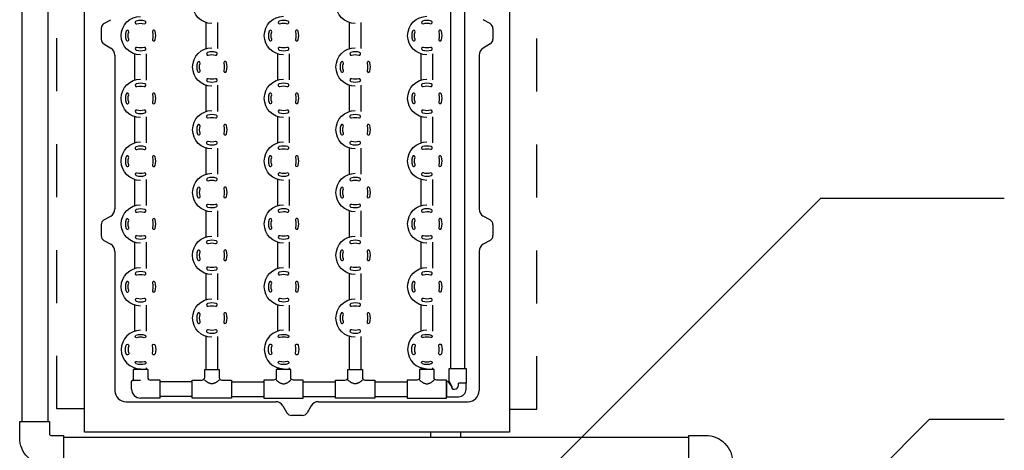
# Model space of a CAD drawing. Units: inches. Extents: x 0.5 to 17, y -0.1 to 10.5.
# Drawn here: x 4.3 to 6.1, y 7.5 to 8.3 of the extents above; entities that cross this region are included whole.
import ezdxf

# ---------------------------------------------------------------- set-up
doc = ezdxf.new("R2010")
doc.units = ezdxf.units.IN
doc.header["$LTSCALE"] = 0.25
doc.header["$MEASUREMENT"] = 0
doc.linetypes.add('HIDDEN', pattern=[0.375, 0.25, -0.125])
for name, color, linetype in [('OBJ', 151, 'Continuous'), ('OSI-PVC', 2, 'Continuous'), ('PVC', 2, 'Continuous'), ('TEXT', 1, 'Continuous')]:
    doc.layers.add(name, color=color, linetype=linetype)

msp = doc.modelspace()

# ---------------------------------------------------------------- linework, layer by layer
at = {"layer": 'OBJ'}
for p, q in [((4.3728, 7.5311), (4.3728, 9.4061)), ((5.1749, 9.4061), (5.1749, 7.5311)), ((5.0635, 8.6428), (5.0635, 7.6503)), ((5.0909, 7.6503), (5.0909, 8.6428)), ((4.4092, 8.3024), (4.4223, 8.3099)), ((5.1384, 8.3024), (5.1254, 8.3099)), ((4.404, 8.2934), (4.404, 8.273)), ((4.6021, 8.2553), (4.6021, 8.3046)), ((4.624, 8.2553), (4.624, 8.3046)), ((4.8727, 8.2553), (4.8727, 8.3046)), ((4.8946, 8.2553), (4.8946, 8.3046)), ((5.1436, 8.2934), (5.1436, 8.273)), ((4.4092, 8.264), (4.4223, 8.2564)), ((5.1384, 8.264), (5.1254, 8.2564)), ((4.4301, 8.2429), (4.4301, 7.9526)), ((4.4674, 8.1959), (4.4674, 8.2452)), ((4.4893, 8.1959), (4.4893, 8.2452)), ((4.7374, 8.196), (4.7374, 8.2453)), ((4.7593, 8.196), (4.7593, 8.2453)), ((5.008, 8.196), (5.008, 8.2453)), ((5.0299, 8.196), (5.0299, 8.2453)), ((5.1176, 8.2429), (5.1176, 7.9526)), ((4.6021, 8.1367), (4.6021, 8.186)), ((4.624, 8.1367), (4.624, 8.186)), ((4.8727, 8.1367), (4.8727, 8.186)), ((4.8946, 8.1367), (4.8946, 8.186)), ((4.4674, 8.0773), (4.4674, 8.1266)), ((4.4893, 8.0773), (4.4893, 8.1266)), ((4.7374, 8.0775), (4.7374, 8.1267)), ((4.7593, 8.0775), (4.7593, 8.1267)), ((5.008, 8.0775), (5.008, 8.1267)), ((5.0299, 8.0775), (5.0299, 8.1267)), ((4.6021, 8.0182), (4.6021, 8.0674)), ((4.624, 8.0182), (4.624, 8.0674)), ((4.8727, 8.0182), (4.8727, 8.0674)), ((4.8946, 8.0182), (4.8946, 8.0674)), ((4.4674, 7.9587), (4.4674, 8.008)), ((4.4893, 7.9587), (4.4893, 8.008)), ((4.7374, 7.9589), (4.7374, 8.0081)), ((4.7593, 7.9589), (4.7593, 8.0081)), ((5.008, 7.9589), (5.008, 8.0081)), ((5.0299, 7.9589), (5.0299, 8.0081)), ((4.4092, 7.9316), (4.4223, 7.9391)), ((4.6021, 7.8996), (4.6021, 7.9488)), ((4.624, 7.8996), (4.624, 7.9488)), ((4.8727, 7.8996), (4.8727, 7.9488)), ((4.8946, 7.8996), (4.8946, 7.9488)), ((5.1384, 7.9316), (5.1254, 7.9391)), ((4.404, 7.9226), (4.404, 7.9021)), ((5.1436, 7.9226), (5.1436, 7.9021)), ((4.4092, 7.8931), (4.4223, 7.8856)), ((4.4674, 7.8401), (4.4674, 7.8894)), ((4.4893, 7.8401), (4.4893, 7.8894)), ((4.7374, 7.8403), (4.7374, 7.8895)), ((4.7593, 7.8403), (4.7593, 7.8895)), ((5.008, 7.8403), (5.008, 7.8895)), ((5.0299, 7.8403), (5.0299, 7.8895)), ((5.1384, 7.8931), (5.1254, 7.8856)), ((4.4301, 7.8721), (4.4301, 7.6092)), ((5.1176, 7.8721), (5.1176, 7.6092)), ((4.6021, 7.781), (4.6021, 7.8302)), ((4.624, 7.781), (4.624, 7.8302)), ((4.8727, 7.781), (4.8727, 7.8302)), ((4.8946, 7.781), (4.8946, 7.8302)), ((4.4674, 7.7216), (4.4674, 7.7708)), ((4.4893, 7.7216), (4.4893, 7.7708)), ((4.7374, 7.7217), (4.7374, 7.7709)), ((4.7593, 7.7217), (4.7593, 7.7709)), ((5.008, 7.7217), (5.008, 7.7709)), ((5.0299, 7.7217), (5.0299, 7.7709)), ((4.6021, 7.6493), (4.6021, 7.7116)), ((4.624, 7.6493), (4.624, 7.7116)), ((4.8727, 7.6493), (4.8727, 7.7116)), ((4.8946, 7.6493), (4.8946, 7.7116)), ((4.4646, 7.6492), (4.4646, 7.6296)), ((4.492, 7.6492), (4.4646, 7.6492)), ((4.4674, 7.6492), (4.4674, 7.6522)), ((4.4893, 7.6492), (4.4893, 7.6522)), ((4.492, 7.6492), (4.492, 7.6342)), ((4.7374, 7.6493), (4.7374, 7.6523)), ((4.7593, 7.6493), (4.7593, 7.6523)), ((5.008, 7.6493), (5.008, 7.6523)), ((5.0299, 7.6493), (5.0299, 7.6523)), ((5.0939, 7.6503), (5.0605, 7.6503)), ((5.0605, 7.6503), (5.0605, 7.6278)), ((5.0939, 7.6235), (5.0939, 7.6503)), ((4.4614, 7.6121), (4.4614, 7.627)), ((4.4783, 7.6283), (4.4627, 7.6283)), ((4.5154, 7.629), (4.4972, 7.629)), ((4.5154, 7.5951), (4.5154, 7.629)), ((4.5758, 7.6258), (4.5154, 7.6258)), ((4.6502, 7.6258), (4.7112, 7.6258)), ((4.7855, 7.6258), (4.8465, 7.6258)), ((4.9208, 7.6258), (4.9818, 7.6258)), ((5.0562, 7.6258), (5.0566, 7.6258)), ((5.0592, 7.6265), (5.0566, 7.6265)), ((5.0566, 7.5976), (5.0566, 7.6265)), ((5.0786, 7.6193), (5.0786, 7.6235)), ((5.0939, 7.6235), (5.0786, 7.6235)), ((5.093, 7.6121), (5.093, 7.6235)), ((5.0676, 7.6121), (5.0713, 7.6121)), ((4.4509, 7.5884), (4.7335, 7.5884)), ((4.5154, 7.5951), (4.4783, 7.5951)), ((4.5758, 7.5984), (4.5154, 7.5984)), ((4.6502, 7.5984), (4.7112, 7.5984)), ((4.7855, 7.5984), (4.8465, 7.5984)), ((4.8141, 7.5884), (5.0967, 7.5884)), ((4.9208, 7.5984), (4.9818, 7.5984)), ((5.0562, 7.5984), (5.0566, 7.5984)), ((5.0566, 7.5976), (5.0786, 7.5976)), ((4.7471, 7.5806), (4.7546, 7.5676)), ((4.8006, 7.5806), (4.793, 7.5676)), ((4.784, 7.5624), (4.7636, 7.5624)), ((5.1749, 7.5311), (4.3728, 7.5311))]:
    msp.add_line(p, q, dxfattribs=at)
at = {"layer": 'OBJ', "color": 143, "linetype": 'HIDDEN'}
for points in [[(4.3728, 7.5747), (4.3201, 7.5747), (4.3201, 9.3143)], [(5.1749, 7.5741), (5.2265, 7.5741), (5.2265, 9.3137)]]:
    msp.add_lwpolyline(points, dxfattribs=at)
at = {"layer": 'OBJ'}
for points in [[(4.613, 8.3029, -1), (4.613, 8.3756)], [(4.8837, 8.3029, -1), (4.8837, 8.3756)], [(4.4783, 8.2435, -1), (4.4783, 8.3162)], [(4.7483, 8.2436, -1), (4.7483, 8.3163)], [(5.019, 8.2436, -1), (5.019, 8.3163)], [(4.613, 8.1843, -1), (4.613, 8.257)], [(4.8837, 8.1843, -1), (4.8837, 8.257)], [(4.4783, 8.1249, -1), (4.4783, 8.1976)], [(4.7483, 8.125, -1), (4.7483, 8.1977)], [(5.019, 8.125, -1), (5.019, 8.1977)], [(4.613, 8.0657, -1), (4.613, 8.1384)], [(4.8837, 8.0657, -1), (4.8837, 8.1384)], [(4.4783, 8.0063, -1), (4.4783, 8.079)], [(4.7483, 8.0064, -1), (4.7483, 8.0791)], [(5.019, 8.0064, -1), (5.019, 8.0791)], [(4.613, 7.9471, -1), (4.613, 8.0198)], [(4.8837, 7.9471, -1), (4.8837, 8.0198)], [(4.4783, 7.8877, -1), (4.4783, 7.9604)], [(4.7483, 7.8878, -1), (4.7483, 7.9605)], [(5.019, 7.8878, -1), (5.019, 7.9605)], [(4.613, 7.8285, -1), (4.613, 7.9013)], [(4.8837, 7.8285, -1), (4.8837, 7.9013)], [(4.4783, 7.7691, -1), (4.4783, 7.8418)], [(4.7483, 7.7693, -1), (4.7483, 7.842)], [(5.019, 7.7693, -1), (5.019, 7.842)], [(4.613, 7.71, -1), (4.613, 7.7827)], [(4.8837, 7.71, -1), (4.8837, 7.7827)], [(4.4783, 7.7232, 1), (4.4783, 7.6505)], [(4.7483, 7.7234, 1), (4.7483, 7.6507)], [(5.019, 7.7234, 1), (5.019, 7.6507)], [(4.6267, 7.629, -0.000834), (4.6263, 7.6287, -0.002978), (4.6262, 7.6286, -0.000275), (4.6252, 7.6278, -0.00089), (4.6248, 7.6276, -0.007055), (4.6243, 7.6271, -0.002614), (4.6227, 7.626, -0.013999), (4.6218, 7.6254, -0.006636), (4.6199, 7.6242, -0.027608), (4.6186, 7.6235, -0.018821), (4.6166, 7.6227, -0.045664), (4.6149, 7.6222, -0.042401), (4.613, 7.6221, -0.042401), (4.6112, 7.6222, -0.045664), (4.6095, 7.6227, -0.018821), (4.6075, 7.6235, -0.027608), (4.6062, 7.6242, -0.006636), (4.6043, 7.6254, -0.013999), (4.6034, 7.626, -0.002614), (4.6018, 7.6271, -0.007055), (4.6012, 7.6276, -0.00089), (4.6009, 7.6278, -0.000275), (4.5999, 7.6286, -0.002978), (4.5997, 7.6287, -0.000834), (4.5994, 7.629)], [(4.7347, 7.629, 0.000834), (4.7351, 7.6287, 0.002978), (4.7352, 7.6286, 0.000275), (4.7362, 7.6278, 0.00089), (4.7365, 7.6276, 0.007055), (4.7371, 7.6271, 0.002614), (4.7387, 7.626, 0.013999), (4.7396, 7.6254, 0.006636), (4.7415, 7.6242, 0.027608), (4.7428, 7.6235, 0.018821), (4.7448, 7.6227, 0.045664), (4.7465, 7.6222, 0.042401), (4.7483, 7.6221, 0.042401), (4.7502, 7.6222, 0.045664), (4.7519, 7.6227, 0.018821), (4.7539, 7.6235, 0.027608), (4.7552, 7.6242, 0.006636), (4.7571, 7.6254, 0.013999), (4.758, 7.626, 0.002614), (4.7596, 7.6271, 0.007055), (4.7602, 7.6276, 0.00089), (4.7605, 7.6278, 0.000275), (4.7615, 7.6286, 0.002978), (4.7616, 7.6287, 0.000834), (4.762, 7.629)], [(4.8973, 7.629, -0.000834), (4.8969, 7.6287, -0.002978), (4.8968, 7.6286, -0.000275), (4.8958, 7.6278, -0.00089), (4.8955, 7.6276, -0.007055), (4.8949, 7.6271, -0.002614), (4.8933, 7.626, -0.013999), (4.8924, 7.6254, -0.006636), (4.8905, 7.6242, -0.027608), (4.8892, 7.6235, -0.018821), (4.8872, 7.6227, -0.045664), (4.8855, 7.6222, -0.042401), (4.8837, 7.6221, -0.042401), (4.8818, 7.6222, -0.045664), (4.8801, 7.6227, -0.018821), (4.8781, 7.6235, -0.027608), (4.8768, 7.6242, -0.006636), (4.8749, 7.6254, -0.013999), (4.874, 7.626, -0.002614), (4.8724, 7.6271, -0.007055), (4.8718, 7.6276, -0.00089), (4.8715, 7.6278, -0.000275), (4.8705, 7.6286, -0.002978), (4.8704, 7.6287, -0.000834), (4.87, 7.629)], [(5.0053, 7.629, 0.000834), (5.0057, 7.6287, 0.002978), (5.0058, 7.6286, 0.000275), (5.0068, 7.6278, 0.00089), (5.0072, 7.6276, 0.007055), (5.0077, 7.6271, 0.002614), (5.0093, 7.626, 0.013999), (5.0102, 7.6254, 0.006636), (5.0121, 7.6242, 0.027608), (5.0134, 7.6235, 0.018821), (5.0154, 7.6227, 0.045664), (5.0171, 7.6222, 0.042401), (5.019, 7.6221, 0.042401), (5.0208, 7.6222, 0.045664), (5.0225, 7.6227, 0.018821), (5.0245, 7.6235, 0.027608), (5.0258, 7.6242, 0.006636), (5.0277, 7.6254, 0.013999), (5.0286, 7.626, 0.002614), (5.0302, 7.6271, 0.007055), (5.0308, 7.6276, 0.00089), (5.0311, 7.6278, 0.000275), (5.0322, 7.6286, 0.002978), (5.0323, 7.6287, 0.000834), (5.0326, 7.629)]]:
    msp.add_lwpolyline(points, format="xyb", dxfattribs=at)
for points in [[(4.4716, 8.3022, -0.146721), (4.485, 8.3022, 1), (4.4865, 8.3072, 0.146721), (4.4701, 8.3072, 1)], [(4.7416, 8.3023, -0.146721), (4.755, 8.3023, 1), (4.7565, 8.3073, 0.146721), (4.7401, 8.3073, 1)], [(5.0122, 8.3023, -0.146721), (5.0257, 8.3023, 1), (5.0271, 8.3073, 0.146721), (5.0107, 8.3073, 1)], [(4.451, 8.2881, 0.147177), (4.451, 8.2716, 1), (4.456, 8.2731, -0.147177), (4.456, 8.2866, 1)], [(4.5057, 8.2716, 0.147177), (4.5057, 8.2881, 1), (4.5007, 8.2866, -0.147177), (4.5007, 8.2731, 1)], [(4.721, 8.2882, 0.147177), (4.721, 8.2717, 1), (4.726, 8.2732, -0.147177), (4.726, 8.2867, 1)], [(4.7757, 8.2717, 0.147177), (4.7757, 8.2882, 1), (4.7707, 8.2867, -0.147177), (4.7707, 8.2732, 1)], [(4.9916, 8.2882, 0.147177), (4.9916, 8.2717, 1), (4.9966, 8.2732, -0.147177), (4.9966, 8.2867, 1)], [(5.0463, 8.2717, 0.147177), (5.0463, 8.2882, 1), (5.0413, 8.2867, -0.147177), (5.0413, 8.2732, 1)], [(4.4701, 8.2525, 0.146721), (4.4865, 8.2525, 1), (4.485, 8.2575, -0.146721), (4.4716, 8.2575, 1)], [(4.7402, 8.2526, 0.146721), (4.7566, 8.2526, 1), (4.7551, 8.2576, -0.146721), (4.7417, 8.2576, 1)], [(5.0108, 8.2526, 0.146721), (5.0272, 8.2526, 1), (5.0257, 8.2576, -0.146721), (5.0123, 8.2576, 1)], [(4.6063, 8.243, -0.146721), (4.6197, 8.243, 1), (4.6212, 8.248, 0.146721), (4.6048, 8.248, 1)], [(4.8769, 8.243, -0.146721), (4.8903, 8.243, 1), (4.8918, 8.248, 0.146721), (4.8754, 8.248, 1)], [(4.5857, 8.2289, 0.147177), (4.5857, 8.2124, 1), (4.5907, 8.2139, -0.147177), (4.5907, 8.2274, 1)], [(4.6404, 8.2124, 0.147177), (4.6404, 8.2289, 1), (4.6354, 8.2274, -0.147177), (4.6354, 8.2139, 1)], [(4.8563, 8.2289, 0.147177), (4.8563, 8.2124, 1), (4.8613, 8.2139, -0.147177), (4.8613, 8.2274, 1)], [(4.911, 8.2124, 0.147177), (4.911, 8.2289, 1), (4.906, 8.2274, -0.147177), (4.906, 8.2139, 1)], [(4.6049, 8.1933, 0.146721), (4.6213, 8.1933, 1), (4.6198, 8.1983, -0.146721), (4.6063, 8.1983, 1)], [(4.8755, 8.1933, 0.146721), (4.8919, 8.1933, 1), (4.8904, 8.1983, -0.146721), (4.877, 8.1983, 1)], [(4.4716, 8.1836, -0.146721), (4.485, 8.1836, 1), (4.4865, 8.1886, 0.146721), (4.4701, 8.1886, 1)], [(4.7416, 8.1837, -0.146721), (4.755, 8.1837, 1), (4.7565, 8.1887, 0.146721), (4.7401, 8.1887, 1)], [(5.0122, 8.1837, -0.146721), (5.0257, 8.1837, 1), (5.0271, 8.1887, 0.146721), (5.0107, 8.1887, 1)], [(4.451, 8.1695, 0.147177), (4.451, 8.153, 1), (4.456, 8.1545, -0.147177), (4.456, 8.168, 1)], [(4.5057, 8.153, 0.147177), (4.5057, 8.1695, 1), (4.5007, 8.168, -0.147177), (4.5007, 8.1545, 1)], [(4.721, 8.1696, 0.147177), (4.721, 8.1532, 1), (4.726, 8.1547, -0.147177), (4.726, 8.1681, 1)], [(4.7757, 8.1532, 0.147177), (4.7757, 8.1696, 1), (4.7707, 8.1681, -0.147177), (4.7707, 8.1547, 1)], [(4.9916, 8.1696, 0.147177), (4.9916, 8.1532, 1), (4.9966, 8.1547, -0.147177), (4.9966, 8.1681, 1)], [(5.0463, 8.1532, 0.147177), (5.0463, 8.1696, 1), (5.0413, 8.1681, -0.147177), (5.0413, 8.1547, 1)], [(4.4701, 8.1339, 0.146721), (4.4865, 8.1339, 1), (4.485, 8.1389, -0.146721), (4.4716, 8.1389, 1)], [(4.6063, 8.1244, -0.146721), (4.6197, 8.1244, 1), (4.6212, 8.1294, 0.146721), (4.6048, 8.1294, 1)], [(4.7402, 8.134, 0.146721), (4.7566, 8.134, 1), (4.7551, 8.139, -0.146721), (4.7417, 8.139, 1)], [(4.8769, 8.1244, -0.146721), (4.8903, 8.1244, 1), (4.8918, 8.1294, 0.146721), (4.8754, 8.1294, 1)], [(5.0108, 8.134, 0.146721), (5.0272, 8.134, 1), (5.0257, 8.139, -0.146721), (5.0123, 8.139, 1)], [(4.5857, 8.1103, 0.147177), (4.5857, 8.0939, 1), (4.5907, 8.0954, -0.147177), (4.5907, 8.1088, 1)], [(4.6404, 8.0939, 0.147177), (4.6404, 8.1103, 1), (4.6354, 8.1088, -0.147177), (4.6354, 8.0954, 1)], [(4.8563, 8.1103, 0.147177), (4.8563, 8.0939, 1), (4.8613, 8.0954, -0.147177), (4.8613, 8.1088, 1)], [(4.911, 8.0939, 0.147177), (4.911, 8.1103, 1), (4.906, 8.1088, -0.147177), (4.906, 8.0954, 1)], [(4.4716, 8.065, -0.146721), (4.485, 8.065, 1), (4.4865, 8.07, 0.146721), (4.4701, 8.07, 1)], [(4.6049, 8.0747, 0.146721), (4.6213, 8.0747, 1), (4.6198, 8.0797, -0.146721), (4.6063, 8.0797, 1)], [(4.7416, 8.0651, -0.146721), (4.755, 8.0651, 1), (4.7565, 8.0701, 0.146721), (4.7401, 8.0701, 1)], [(4.8755, 8.0747, 0.146721), (4.8919, 8.0747, 1), (4.8904, 8.0797, -0.146721), (4.877, 8.0797, 1)], [(5.0122, 8.0651, -0.146721), (5.0257, 8.0651, 1), (5.0271, 8.0701, 0.146721), (5.0107, 8.0701, 1)], [(4.451, 8.0509, 0.147177), (4.451, 8.0344, 1), (4.456, 8.0359, -0.147177), (4.456, 8.0494, 1)], [(4.5057, 8.0344, 0.147177), (4.5057, 8.0509, 1), (4.5007, 8.0494, -0.147177), (4.5007, 8.0359, 1)], [(4.721, 8.051, 0.147177), (4.721, 8.0346, 1), (4.726, 8.0361, -0.147177), (4.726, 8.0495, 1)], [(4.7757, 8.0346, 0.147177), (4.7757, 8.051, 1), (4.7707, 8.0495, -0.147177), (4.7707, 8.0361, 1)], [(4.9916, 8.051, 0.147177), (4.9916, 8.0346, 1), (4.9966, 8.0361, -0.147177), (4.9966, 8.0495, 1)], [(5.0463, 8.0346, 0.147177), (5.0463, 8.051, 1), (5.0413, 8.0495, -0.147177), (5.0413, 8.0361, 1)], [(4.4701, 8.0153, 0.146721), (4.4865, 8.0153, 1), (4.485, 8.0203, -0.146721), (4.4716, 8.0203, 1)], [(4.7402, 8.0154, 0.146721), (4.7566, 8.0155, 1), (4.7551, 8.0204, -0.146721), (4.7417, 8.0204, 1)], [(5.0108, 8.0154, 0.146721), (5.0272, 8.0155, 1), (5.0257, 8.0204, -0.146721), (5.0123, 8.0204, 1)], [(4.6063, 8.0058, -0.146721), (4.6197, 8.0058, 1), (4.6212, 8.0108, 0.146721), (4.6048, 8.0108, 1)], [(4.8769, 8.0058, -0.146721), (4.8903, 8.0058, 1), (4.8918, 8.0108, 0.146721), (4.8754, 8.0108, 1)], [(4.5857, 7.9917, 0.147177), (4.5857, 7.9753, 1), (4.5907, 7.9768, -0.147177), (4.5907, 7.9902, 1)], [(4.6404, 7.9753, 0.147177), (4.6404, 7.9917, 1), (4.6354, 7.9902, -0.147177), (4.6354, 7.9768, 1)], [(4.8563, 7.9917, 0.147177), (4.8563, 7.9753, 1), (4.8613, 7.9768, -0.147177), (4.8613, 7.9902, 1)], [(4.911, 7.9753, 0.147177), (4.911, 7.9917, 1), (4.906, 7.9902, -0.147177), (4.906, 7.9768, 1)], [(4.6049, 7.9561, 0.146721), (4.6213, 7.9562, 1), (4.6198, 7.9611, -0.146721), (4.6063, 7.9611, 1)], [(4.8755, 7.9561, 0.146721), (4.8919, 7.9562, 1), (4.8904, 7.9611, -0.146721), (4.877, 7.9611, 1)], [(4.4716, 7.9464, -0.146721), (4.485, 7.9464, 1), (4.4865, 7.9514, 0.146721), (4.4701, 7.9514, 1)], [(4.7416, 7.9465, -0.146721), (4.755, 7.9466, 1), (4.7565, 7.9515, 0.146721), (4.7401, 7.9515, 1)], [(5.0122, 7.9465, -0.146721), (5.0257, 7.9466, 1), (5.0271, 7.9515, 0.146721), (5.0107, 7.9515, 1)], [(4.451, 7.9323, 0.147177), (4.451, 7.9158, 1), (4.456, 7.9173, -0.147177), (4.456, 7.9308, 1)], [(4.5057, 7.9158, 0.147177), (4.5057, 7.9323, 1), (4.5007, 7.9308, -0.147177), (4.5007, 7.9173, 1)], [(4.721, 7.9324, 0.147177), (4.721, 7.916, 1), (4.726, 7.9175, -0.147177), (4.726, 7.9309, 1)], [(4.7757, 7.916, 0.147177), (4.7757, 7.9324, 1), (4.7707, 7.9309, -0.147177), (4.7707, 7.9175, 1)], [(4.9916, 7.9324, 0.147177), (4.9916, 7.916, 1), (4.9966, 7.9175, -0.147177), (4.9966, 7.9309, 1)], [(5.0463, 7.916, 0.147177), (5.0463, 7.9324, 1), (5.0413, 7.9309, -0.147177), (5.0413, 7.9175, 1)], [(4.4701, 7.8967, 0.146721), (4.4865, 7.8967, 1), (4.485, 7.9017, -0.146721), (4.4716, 7.9017, 1)], [(4.7402, 7.8968, 0.146721), (4.7566, 7.8969, 1), (4.7551, 7.9019, -0.146721), (4.7417, 7.9018, 1)], [(5.0108, 7.8968, 0.146721), (5.0272, 7.8969, 1), (5.0257, 7.9019, -0.146721), (5.0123, 7.9018, 1)], [(4.6063, 7.8872, -0.146721), (4.6197, 7.8873, 1), (4.6212, 7.8922, 0.146721), (4.6048, 7.8922, 1)], [(4.8769, 7.8872, -0.146721), (4.8903, 7.8873, 1), (4.8918, 7.8922, 0.146721), (4.8754, 7.8922, 1)], [(4.5857, 7.8731, 0.147177), (4.5857, 7.8567, 1), (4.5907, 7.8582, -0.147177), (4.5907, 7.8716, 1)], [(4.6404, 7.8567, 0.147177), (4.6404, 7.8731, 1), (4.6354, 7.8716, -0.147177), (4.6354, 7.8582, 1)], [(4.8563, 7.8731, 0.147177), (4.8563, 7.8567, 1), (4.8613, 7.8582, -0.147177), (4.8613, 7.8716, 1)], [(4.911, 7.8567, 0.147177), (4.911, 7.8731, 1), (4.906, 7.8716, -0.147177), (4.906, 7.8582, 1)], [(4.4716, 7.8278, -0.146721), (4.485, 7.8278, 1), (4.4865, 7.8328, 0.146721), (4.4701, 7.8328, 1)], [(4.6049, 7.8376, 0.146721), (4.6213, 7.8376, 1), (4.6198, 7.8426, -0.146721), (4.6063, 7.8425, 1)], [(4.7416, 7.8279, -0.146721), (4.755, 7.828, 1), (4.7565, 7.833, 0.146721), (4.7401, 7.8329, 1)], [(4.8755, 7.8376, 0.146721), (4.8919, 7.8376, 1), (4.8904, 7.8426, -0.146721), (4.877, 7.8425, 1)], [(5.0122, 7.8279, -0.146721), (5.0257, 7.828, 1), (5.0271, 7.833, 0.146721), (5.0107, 7.8329, 1)], [(4.451, 7.8137, 0.147177), (4.451, 7.7973, 1), (4.456, 7.7988, -0.147177), (4.456, 7.8122, 1)], [(4.5057, 7.7973, 0.147177), (4.5057, 7.8137, 1), (4.5007, 7.8122, -0.147177), (4.5007, 7.7988, 1)], [(4.721, 7.8138, 0.147177), (4.721, 7.7974, 1), (4.726, 7.7989, -0.147177), (4.726, 7.8123, 1)], [(4.7757, 7.7974, 0.147177), (4.7757, 7.8138, 1), (4.7707, 7.8123, -0.147177), (4.7707, 7.7989, 1)], [(4.9916, 7.8138, 0.147177), (4.9916, 7.7974, 1), (4.9966, 7.7989, -0.147177), (4.9966, 7.8123, 1)], [(5.0463, 7.7974, 0.147177), (5.0463, 7.8138, 1), (5.0413, 7.8123, -0.147177), (5.0413, 7.7989, 1)], [(4.4701, 7.7781, 0.146721), (4.4865, 7.7781, 1), (4.485, 7.7831, -0.146721), (4.4716, 7.7831, 1)], [(4.6063, 7.7687, -0.146721), (4.6197, 7.7687, 1), (4.6212, 7.7737, 0.146721), (4.6048, 7.7736, 1)], [(4.7402, 7.7783, 0.146721), (4.7566, 7.7783, 1), (4.7551, 7.7833, -0.146721), (4.7417, 7.7832, 1)], [(4.8769, 7.7687, -0.146721), (4.8903, 7.7687, 1), (4.8918, 7.7737, 0.146721), (4.8754, 7.7736, 1)], [(5.0108, 7.7783, 0.146721), (5.0272, 7.7783, 1), (5.0257, 7.7833, -0.146721), (5.0123, 7.7832, 1)], [(4.5857, 7.7545, 0.147177), (4.5857, 7.7381, 1), (4.5907, 7.7396, -0.147177), (4.5907, 7.753, 1)], [(4.6404, 7.7381, 0.147177), (4.6404, 7.7545, 1), (4.6354, 7.753, -0.147177), (4.6354, 7.7396, 1)], [(4.8563, 7.7545, 0.147177), (4.8563, 7.7381, 1), (4.8613, 7.7396, -0.147177), (4.8613, 7.753, 1)], [(4.911, 7.7381, 0.147177), (4.911, 7.7545, 1), (4.906, 7.753, -0.147177), (4.906, 7.7396, 1)], [(4.4701, 7.7142, -0.146721), (4.4865, 7.7142, -1), (4.485, 7.7092, 0.146721), (4.4716, 7.7092, -1)], [(4.6049, 7.719, 0.146721), (4.6213, 7.719, 1), (4.6198, 7.724, -0.146721), (4.6063, 7.724, 1)], [(4.7402, 7.7144, -0.146721), (4.7566, 7.7143, -1), (4.7551, 7.7094, 0.146721), (4.7417, 7.7094, -1)], [(4.8755, 7.719, 0.146721), (4.8919, 7.719, 1), (4.8904, 7.724, -0.146721), (4.877, 7.724, 1)], [(5.0108, 7.7144, -0.146721), (5.0272, 7.7143, -1), (5.0257, 7.7094, 0.146721), (5.0123, 7.7094, -1)], [(4.451, 7.6787, -0.147177), (4.451, 7.6951, -1), (4.456, 7.6936, 0.147177), (4.456, 7.6802, -1)], [(4.5057, 7.6951, -0.147177), (4.5057, 7.6787, -1), (4.5007, 7.6802, 0.147177), (4.5007, 7.6936, -1)], [(4.721, 7.6788, -0.147177), (4.721, 7.6952, -1), (4.726, 7.6937, 0.147177), (4.726, 7.6803, -1)], [(4.7757, 7.6952, -0.147177), (4.7757, 7.6788, -1), (4.7707, 7.6803, 0.147177), (4.7707, 7.6937, -1)], [(4.9916, 7.6788, -0.147177), (4.9916, 7.6952, -1), (4.9966, 7.6937, 0.147177), (4.9966, 7.6803, -1)], [(5.0463, 7.6952, -0.147177), (5.0463, 7.6788, -1), (5.0413, 7.6803, 0.147177), (5.0413, 7.6937, -1)], [(4.4716, 7.6645, 0.146721), (4.485, 7.6645, -1), (4.4865, 7.6595, -0.146721), (4.4701, 7.6596, -1)], [(4.7416, 7.6647, 0.146721), (4.755, 7.6647, -1), (4.7565, 7.6597, -0.146721), (4.7401, 7.6597, -1)], [(5.0122, 7.6647, 0.146721), (5.0257, 7.6647, -1), (5.0271, 7.6597, -0.146721), (5.0107, 7.6597, -1)], [(4.6267, 7.6342, 0.414214), (4.6319, 7.629), (4.6502, 7.629), (4.6502, 7.5951), (4.5758, 7.5951), (4.5758, 7.629), (4.5942, 7.629, 0.414214), (4.5994, 7.6342), (4.5994, 7.6493), (4.6267, 7.6493)], [(4.7347, 7.6342, -0.414214), (4.7295, 7.629), (4.7112, 7.629), (4.7112, 7.5951), (4.7855, 7.5951), (4.7855, 7.629), (4.7672, 7.629, -0.414214), (4.762, 7.6342), (4.762, 7.6493), (4.7347, 7.6493)], [(4.8973, 7.6342, 0.414214), (4.9025, 7.629), (4.9208, 7.629), (4.9208, 7.5951), (4.8465, 7.5951), (4.8465, 7.629), (4.8648, 7.629, 0.414214), (4.87, 7.6342), (4.87, 7.6493), (4.8973, 7.6493)], [(5.0053, 7.6342, -0.414214), (5.0001, 7.629), (4.9818, 7.629), (4.9818, 7.5951), (5.0562, 7.5951), (5.0562, 7.629), (5.0378, 7.629, -0.414214), (5.0326, 7.6342), (5.0326, 7.6493), (5.0053, 7.6493)]]:
    msp.add_lwpolyline(points, format="xyb", close=True, dxfattribs=at)
for centre, radius, start, end in [((4.4144, 8.2934), 0.0104, 120, 180), ((5.1332, 8.2934), 0.0104, 0, 60), ((4.4144, 8.273), 0.0104, 180, 240), ((5.1332, 8.273), 0.0104, 300, 0), ((4.4144, 8.2429), 0.0156, 0, 60), ((5.1332, 8.2429), 0.0156, 120, 180), ((4.4144, 7.9526), 0.0156, 300, 0), ((5.1332, 7.9526), 0.0156, 180, 240), ((4.4144, 7.9226), 0.0104, 120, 180), ((5.1332, 7.9226), 0.0104, 0, 60), ((4.4144, 7.9021), 0.0104, 180, 240), ((5.1332, 7.9021), 0.0104, 300, 0), ((4.4144, 7.8721), 0.0156, 0, 60), ((5.1332, 7.8721), 0.0156, 120, 180), ((4.4627, 7.627), 0.0013, 90, 180), ((4.4633, 7.6296), 0.0013, 270, 0), ((4.4972, 7.6342), 0.00521, 180, 270), ((5.0592, 7.6278), 0.0013, 270, 0), ((5.035, 7.6029), 0.0338, 15.783, 44.3691), ((5.0342, 7.6064), 0.0338, 9.7207, 38.9975), ((4.4509, 7.6092), 0.0208, 180, 270), ((4.4783, 7.6121), 0.0169, 180, 270), ((5.0713, 7.6193), 0.00723, 270, 0), ((5.0786, 7.6121), 0.0145, 270, 0), ((5.0967, 7.6092), 0.0208, 270, 0), ((4.7335, 7.5728), 0.0156, 30, 90), ((4.8141, 7.5728), 0.0156, 90, 150), ((4.7636, 7.5728), 0.0104, 210, 270), ((4.784, 7.5728), 0.0104, 270, 330)]:
    msp.add_arc(centre, radius, start, end, dxfattribs=at)
at = {"layer": 'OSI-PVC'}
for points in [[(4.2502, 7.52), (4.2502, 7.5511), (4.3064, 7.5511), (4.3064, 7.5273, 0.414214), (4.309, 7.5247), (4.3329, 7.5247), (4.3329, 7.4684), (4.3017, 7.4684, -0.414214)], [(5.5965, 7.4731), (5.5965, 7.4419), (5.5403, 7.4419), (5.5403, 7.4658, 0.414214), (5.5377, 7.4684), (5.5138, 7.4684), (5.5138, 7.5247), (5.545, 7.5247, -0.414214)]]:
    msp.add_lwpolyline(points, format="xyb", close=True, dxfattribs=at)
at = {"layer": 'PVC'}
for p, q in [((4.2539, 9.4365), (4.2539, 7.5511)), ((4.3031, 9.4365), (4.3031, 7.5511)), ((5.0256, 7.5311), (5.0256, 7.521)), ((5.0829, 7.521), (5.0829, 7.5311)), ((5.5138, 7.521), (4.3329, 7.521))]:
    msp.add_line(p, q, dxfattribs=at)
at = {"layer": 'TEXT'}
for p, q in [((5.2017, 7.4116), (5.763, 7.9729)), ((5.763, 7.9729), (6.1092, 7.9729)), ((5.7529, 7.3402), (5.9682, 7.5555)), ((5.9682, 7.5555), (6.1092, 7.5555))]:
    msp.add_line(p, q, dxfattribs=at)

doc.saveas('drawing.dxf')
